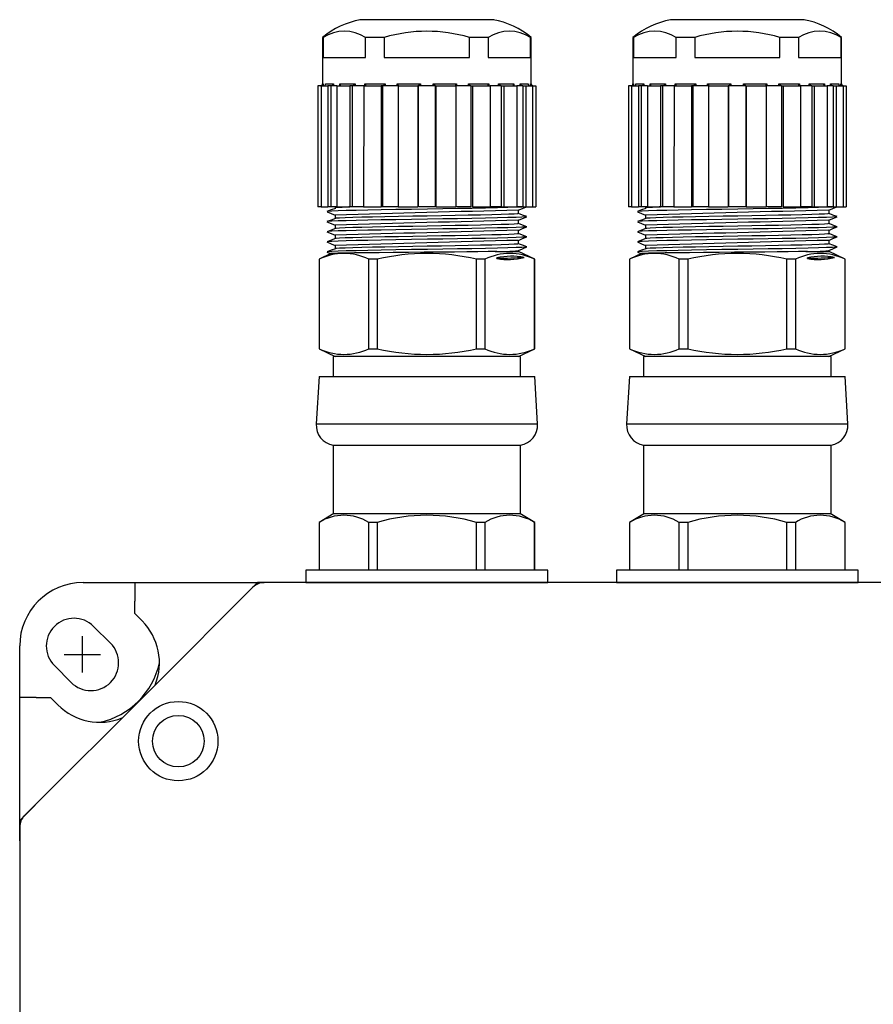
# Model space of a CAD drawing. Units: inches. Extents: x 16.5 to 57.8, y 7.3 to 27.
# Drawn here: x 16.5 to 20.7, y 21.3 to 26.2 of the extents above; entities that cross this region are included whole.
import ezdxf

# ---------------------------------------------------------------- set-up
doc = ezdxf.new("R2010")
doc.units = ezdxf.units.IN
doc.header["$MEASUREMENT"] = 0
for name, color, linetype in [('DIMENSIONS', 4, 'Continuous'), ('GLAND', 2, 'Continuous'), ('PART', 1, 'Continuous')]:
    doc.layers.add(name, color=color, linetype=linetype)

msp = doc.modelspace()

# ---------------------------------------------------------------- linework, layer by layer
at = {"layer": 'DIMENSIONS'}
for p, q in [((16.7827, 22.963), (16.7827, 23.143)), ((16.6927, 23.053), (16.8727, 23.053))]:
    msp.add_line(p, q, dxfattribs=at)
at = {"layer": 'GLAND'}
for p, q in [((18.4913, 26.2013), (18.1595, 26.2013)), ((18.8213, 26.2014), (18.1613, 26.2014)), ((18.8231, 26.2013), (18.4913, 26.2013)), ((20.0313, 26.2013), (19.6995, 26.2013)), ((20.3613, 26.2014), (19.7013, 26.2014)), ((20.3631, 26.2013), (20.0313, 26.2013)), ((17.9738, 26.1135), (17.9738, 25.8835)), ((17.9766, 26.1135), (17.9738, 26.1135)), ((17.9766, 26.1135), (17.9766, 26.0135)), ((18.1876, 26.0135), (18.1876, 26.1135)), ((18.2802, 26.1135), (18.1876, 26.1135)), ((18.2802, 26.1135), (18.2802, 26.0135)), ((18.7024, 26.0135), (18.7024, 26.1135)), ((18.7949, 26.1135), (18.7024, 26.1135)), ((18.7949, 26.1135), (18.7949, 26.0135)), ((19.0088, 26.1135), (19.006, 26.1135)), ((19.006, 26.0135), (19.006, 26.1135)), ((19.0088, 25.8835), (19.0088, 26.1135)), ((19.5138, 26.1135), (19.5138, 25.8835)), ((19.5166, 26.1135), (19.5138, 26.1135)), ((19.5166, 26.1135), (19.5166, 26.0135)), ((19.7276, 26.0135), (19.7276, 26.1135)), ((19.8202, 26.1135), (19.7276, 26.1135)), ((19.8202, 26.1135), (19.8202, 26.0135)), ((20.2424, 26.0135), (20.2424, 26.1135)), ((20.3349, 26.1135), (20.2424, 26.1135)), ((20.3349, 26.1135), (20.3349, 26.0135)), ((20.5488, 26.1135), (20.546, 26.1135)), ((20.546, 26.0135), (20.546, 26.1135)), ((20.5488, 25.8835), (20.5488, 26.1135)), ((17.9766, 26.0135), (18.1876, 26.0135)), ((18.2802, 26.0135), (18.7024, 26.0135)), ((18.7949, 26.0135), (19.006, 26.0135)), ((19.5166, 26.0135), (19.7276, 26.0135)), ((19.8202, 26.0135), (20.2424, 26.0135)), ((20.3349, 26.0135), (20.546, 26.0135)), ((17.9512, 25.8735), (17.9512, 25.2735)), ((17.9662, 25.8735), (17.9512, 25.8735)), ((17.9672, 25.8736), (17.9662, 25.8735)), ((17.9667, 25.8735), (17.9667, 25.2735)), ((17.9667, 25.8735), (18.0009, 25.8735)), ((17.9672, 25.8735), (17.9672, 25.8736)), ((17.9738, 25.8835), (17.9771, 25.8835)), ((17.9771, 25.8835), (17.9771, 25.8735)), ((17.988, 25.8835), (18.0283, 25.8835)), ((17.988, 25.8803), (17.988, 25.8835)), ((18.0009, 25.8735), (18.0009, 25.2735)), ((18.0159, 25.8735), (18.0009, 25.8735)), ((18.0454, 25.8735), (18.0159, 25.8735)), ((18.0159, 25.2735), (18.0159, 25.8735)), ((18.0159, 25.8735), (18.0159, 25.8735)), ((18.0159, 25.8735), (18.0159, 25.8735)), ((18.0283, 25.8835), (18.0283, 25.8735)), ((18.0454, 25.8735), (18.0454, 25.2735)), ((18.0454, 25.8735), (18.1097, 25.8735)), ((18.0595, 25.8743), (18.0577, 25.8736)), ((18.0607, 25.8755), (18.0595, 25.8743)), ((18.0596, 25.8835), (18.1353, 25.8835)), ((18.0596, 25.8835), (18.0596, 25.8835)), ((18.0596, 25.8835), (18.0603, 25.8821)), ((18.0596, 25.8743), (18.0596, 25.8835)), ((18.0603, 25.8821), (18.0612, 25.878)), ((18.0612, 25.878), (18.0607, 25.8755)), ((18.1097, 25.8735), (18.1097, 25.2735)), ((18.122, 25.8735), (18.1097, 25.8735)), ((18.1779, 25.8735), (18.122, 25.8735)), ((18.122, 25.2735), (18.122, 25.8735)), ((18.122, 25.8735), (18.122, 25.8735)), ((18.122, 25.8735), (18.122, 25.8735)), ((18.1353, 25.8835), (18.1353, 25.8735)), ((18.1779, 25.8735), (18.177, 25.2735)), ((18.1779, 25.8735), (18.2645, 25.8735)), ((18.1832, 25.8835), (18.2852, 25.8835)), ((18.1832, 25.8735), (18.1832, 25.8835)), ((18.1832, 25.8835), (18.1833, 25.8835)), ((18.1833, 25.8835), (18.1843, 25.8821)), ((18.1843, 25.8821), (18.1867, 25.878)), ((18.187, 25.8743), (18.1859, 25.8736)), ((18.1867, 25.878), (18.1873, 25.8755)), ((18.1873, 25.8755), (18.187, 25.8743)), ((18.2645, 25.8735), (18.2645, 25.2735)), ((18.2725, 25.8735), (18.2645, 25.8735)), ((18.3483, 25.8735), (18.2725, 25.8735)), ((18.2725, 25.2735), (18.2725, 25.8735)), ((18.2725, 25.8735), (18.2725, 25.8735)), ((18.2725, 25.8735), (18.2725, 25.8735)), ((18.2852, 25.8835), (18.2852, 25.8735)), ((18.344, 25.8835), (18.46, 25.8835)), ((18.344, 25.8735), (18.344, 25.8835)), ((18.3483, 25.8735), (18.3483, 25.2735)), ((18.3483, 25.8735), (18.4467, 25.8735)), ((18.4467, 25.8735), (18.4467, 25.2735)), ((18.4495, 25.8735), (18.4467, 25.8735)), ((18.4495, 25.8735), (18.4495, 25.8735)), ((18.4495, 25.8735), (18.4495, 25.8735)), ((18.4495, 25.2735), (18.4495, 25.8735)), ((18.533, 25.8735), (18.4495, 25.8735)), ((18.46, 25.8835), (18.46, 25.8735)), ((18.5226, 25.8835), (18.6385, 25.8835)), ((18.5226, 25.8735), (18.5226, 25.8835)), ((18.533, 25.8735), (18.533, 25.2735)), ((18.533, 25.8735), (18.533, 25.8735)), ((18.533, 25.8735), (18.533, 25.8735)), ((18.533, 25.8735), (18.5358, 25.8735)), ((18.5358, 25.8735), (18.5358, 25.2735)), ((18.5358, 25.8735), (18.6343, 25.8735)), ((18.6343, 25.8735), (18.6343, 25.2735)), ((18.71, 25.8735), (18.6343, 25.8735)), ((18.6385, 25.8835), (18.6385, 25.8735)), ((18.6974, 25.8835), (18.7993, 25.8835)), ((18.6974, 25.8735), (18.6974, 25.8835)), ((18.71, 25.8735), (18.71, 25.2735)), ((18.71, 25.8735), (18.71, 25.8735)), ((18.71, 25.8735), (18.71, 25.8735)), ((18.71, 25.8735), (18.718, 25.8735)), ((18.718, 25.8735), (18.718, 25.2735)), ((18.718, 25.8735), (18.8046, 25.8735)), ((18.7953, 25.8755), (18.7959, 25.878)), ((18.7956, 25.8743), (18.7953, 25.8755)), ((18.7966, 25.8736), (18.7956, 25.8743)), ((18.7959, 25.878), (18.7982, 25.8821)), ((18.7982, 25.8821), (18.7993, 25.8835)), ((18.7993, 25.8835), (18.7993, 25.8735)), ((18.7993, 25.8835), (18.7993, 25.8835)), ((18.8046, 25.8735), (18.8046, 25.2735)), ((18.8606, 25.8735), (18.8046, 25.8735)), ((18.8473, 25.8835), (18.923, 25.8835)), ((18.8473, 25.8735), (18.8473, 25.8835)), ((18.8606, 25.8735), (18.8606, 25.2735)), ((18.8606, 25.8735), (18.8606, 25.8735)), ((18.8606, 25.8735), (18.8606, 25.8735)), ((18.8606, 25.8735), (18.8729, 25.8735)), ((18.8729, 25.8735), (18.8729, 25.2735)), ((18.8729, 25.8735), (18.9371, 25.8735)), ((18.9213, 25.878), (18.9223, 25.8821)), ((18.9219, 25.8755), (18.9213, 25.878)), ((18.923, 25.8743), (18.9219, 25.8755)), ((18.9223, 25.8821), (18.9229, 25.8835)), ((18.9229, 25.8835), (18.923, 25.8835)), ((18.923, 25.8835), (18.923, 25.8743)), ((18.9249, 25.8736), (18.923, 25.8743)), ((18.9371, 25.8735), (18.9371, 25.2735)), ((18.9667, 25.8735), (18.9371, 25.8735)), ((18.9543, 25.8835), (18.9945, 25.8835)), ((18.9543, 25.8735), (18.9543, 25.8835)), ((18.9667, 25.8735), (18.9667, 25.2735)), ((18.9667, 25.8735), (18.9667, 25.8735)), ((18.9667, 25.8735), (18.9667, 25.8735)), ((18.9667, 25.8735), (18.9817, 25.8735)), ((18.9817, 25.8735), (18.9817, 25.2735)), ((18.9817, 25.8735), (19.0159, 25.8735)), ((18.9945, 25.8835), (18.9945, 25.8803)), ((19.0054, 25.8735), (19.0054, 25.8835)), ((19.0054, 25.8835), (19.0088, 25.8835)), ((19.0164, 25.8735), (19.0154, 25.8736)), ((19.0154, 25.8736), (19.0154, 25.8735)), ((19.0159, 25.8735), (19.0159, 25.2735)), ((19.0164, 25.8735), (19.0314, 25.8735)), ((19.0314, 25.8735), (19.0314, 25.2735)), ((19.4912, 25.8735), (19.4912, 25.2735)), ((19.5062, 25.8735), (19.4912, 25.8735)), ((19.5072, 25.8736), (19.5062, 25.8735)), ((19.5067, 25.8735), (19.5067, 25.2735)), ((19.5067, 25.8735), (19.5409, 25.8735)), ((19.5072, 25.8735), (19.5072, 25.8736)), ((19.5138, 25.8835), (19.5171, 25.8835)), ((19.5171, 25.8835), (19.5171, 25.8735)), ((19.528, 25.8835), (19.5683, 25.8835)), ((19.528, 25.8803), (19.528, 25.8835)), ((19.5409, 25.8735), (19.5409, 25.2735)), ((19.5559, 25.8735), (19.5409, 25.8735)), ((19.5854, 25.8735), (19.5559, 25.8735)), ((19.5559, 25.2735), (19.5559, 25.8735)), ((19.5559, 25.8735), (19.5559, 25.8735)), ((19.5559, 25.8735), (19.5559, 25.8735)), ((19.5683, 25.8835), (19.5683, 25.8735)), ((19.5854, 25.8735), (19.5854, 25.2735)), ((19.5854, 25.8735), (19.6497, 25.8735)), ((19.5995, 25.8743), (19.5977, 25.8736)), ((19.6007, 25.8755), (19.5995, 25.8743)), ((19.5996, 25.8835), (19.6753, 25.8835)), ((19.5996, 25.8835), (19.5996, 25.8835)), ((19.5996, 25.8835), (19.6003, 25.8821)), ((19.5996, 25.8743), (19.5996, 25.8835)), ((19.6003, 25.8821), (19.6012, 25.878)), ((19.6012, 25.878), (19.6007, 25.8755)), ((19.6497, 25.8735), (19.6497, 25.2735)), ((19.662, 25.8735), (19.6497, 25.8735)), ((19.7179, 25.8735), (19.662, 25.8735)), ((19.662, 25.2735), (19.662, 25.8735)), ((19.662, 25.8735), (19.662, 25.8735)), ((19.662, 25.8735), (19.662, 25.8735)), ((19.6753, 25.8835), (19.6753, 25.8735)), ((19.7179, 25.8735), (19.717, 25.2735)), ((19.7179, 25.8735), (19.8045, 25.8735)), ((19.7232, 25.8835), (19.8252, 25.8835)), ((19.7232, 25.8735), (19.7232, 25.8835)), ((19.7232, 25.8835), (19.7233, 25.8835)), ((19.7233, 25.8835), (19.7243, 25.8821)), ((19.7243, 25.8821), (19.7267, 25.878)), ((19.727, 25.8743), (19.7259, 25.8736)), ((19.7267, 25.878), (19.7273, 25.8755)), ((19.7273, 25.8755), (19.727, 25.8743)), ((19.8045, 25.8735), (19.8045, 25.2735)), ((19.8125, 25.8735), (19.8045, 25.8735)), ((19.8883, 25.8735), (19.8125, 25.8735)), ((19.8125, 25.2735), (19.8125, 25.8735)), ((19.8125, 25.8735), (19.8125, 25.8735)), ((19.8125, 25.8735), (19.8125, 25.8735)), ((19.8252, 25.8835), (19.8252, 25.8735)), ((19.884, 25.8835), (20, 25.8835)), ((19.884, 25.8735), (19.884, 25.8835)), ((19.8883, 25.8735), (19.8883, 25.2735)), ((19.8883, 25.8735), (19.9867, 25.8735)), ((19.9867, 25.8735), (19.9867, 25.2735)), ((19.9895, 25.8735), (19.9867, 25.8735)), ((19.9895, 25.8735), (19.9895, 25.8735)), ((19.9895, 25.8735), (19.9895, 25.8735)), ((19.9895, 25.2735), (19.9895, 25.8735)), ((20.073, 25.8735), (19.9895, 25.8735)), ((20, 25.8835), (20, 25.8735)), ((20.0626, 25.8835), (20.1785, 25.8835)), ((20.0626, 25.8735), (20.0626, 25.8835)), ((20.073, 25.8735), (20.073, 25.2735)), ((20.073, 25.8735), (20.073, 25.8735)), ((20.073, 25.8735), (20.073, 25.8735)), ((20.073, 25.8735), (20.0758, 25.8735)), ((20.0758, 25.8735), (20.0758, 25.2735)), ((20.0758, 25.8735), (20.1743, 25.8735)), ((20.1743, 25.8735), (20.1743, 25.2735)), ((20.25, 25.8735), (20.1743, 25.8735)), ((20.1785, 25.8835), (20.1785, 25.8735)), ((20.2374, 25.8835), (20.3393, 25.8835)), ((20.2374, 25.8735), (20.2374, 25.8835)), ((20.25, 25.8735), (20.25, 25.2735)), ((20.25, 25.8735), (20.25, 25.8735)), ((20.25, 25.8735), (20.25, 25.8735)), ((20.25, 25.8735), (20.258, 25.8735)), ((20.258, 25.8735), (20.258, 25.2735)), ((20.258, 25.8735), (20.3446, 25.8735)), ((20.3353, 25.8755), (20.3359, 25.878)), ((20.3356, 25.8743), (20.3353, 25.8755)), ((20.3366, 25.8736), (20.3356, 25.8743)), ((20.3359, 25.878), (20.3382, 25.8821)), ((20.3382, 25.8821), (20.3393, 25.8835)), ((20.3393, 25.8835), (20.3393, 25.8735)), ((20.3393, 25.8835), (20.3393, 25.8835)), ((20.3446, 25.8735), (20.3446, 25.2735)), ((20.4006, 25.8735), (20.3446, 25.8735)), ((20.3873, 25.8835), (20.463, 25.8835)), ((20.3873, 25.8735), (20.3873, 25.8835)), ((20.4006, 25.8735), (20.4006, 25.2735)), ((20.4006, 25.8735), (20.4006, 25.8735)), ((20.4006, 25.8735), (20.4006, 25.8735)), ((20.4006, 25.8735), (20.4129, 25.8735)), ((20.4129, 25.8735), (20.4129, 25.2735)), ((20.4129, 25.8735), (20.4771, 25.8735)), ((20.4613, 25.878), (20.4623, 25.8821)), ((20.4619, 25.8755), (20.4613, 25.878)), ((20.463, 25.8743), (20.4619, 25.8755)), ((20.4623, 25.8821), (20.4629, 25.8835)), ((20.4629, 25.8835), (20.463, 25.8835)), ((20.463, 25.8835), (20.463, 25.8743)), ((20.4649, 25.8736), (20.463, 25.8743)), ((20.4771, 25.8735), (20.4771, 25.2735)), ((20.5067, 25.8735), (20.4771, 25.8735)), ((20.4943, 25.8835), (20.5345, 25.8835)), ((20.4943, 25.8735), (20.4943, 25.8835)), ((20.5067, 25.8735), (20.5067, 25.2735)), ((20.5067, 25.8735), (20.5067, 25.8735)), ((20.5067, 25.8735), (20.5067, 25.8735)), ((20.5067, 25.8735), (20.5217, 25.8735)), ((20.5217, 25.8735), (20.5217, 25.2735)), ((20.5217, 25.8735), (20.5559, 25.8735)), ((20.5345, 25.8835), (20.5345, 25.8803)), ((20.5454, 25.8735), (20.5454, 25.8835)), ((20.5454, 25.8835), (20.5488, 25.8835)), ((20.5564, 25.8735), (20.5554, 25.8736)), ((20.5554, 25.8736), (20.5554, 25.8735)), ((20.5559, 25.8735), (20.5559, 25.2735)), ((20.5564, 25.8735), (20.5714, 25.8735)), ((20.5714, 25.8735), (20.5714, 25.2735)), ((17.9667, 25.2735), (17.9512, 25.2735)), ((17.9667, 25.2735), (18.0009, 25.2735)), ((18.0166, 25.2576), (17.9959, 25.2496)), ((18.0159, 25.2735), (18.0009, 25.2735)), ((18.0201, 25.2519), (18.0015, 25.2506)), ((18.0454, 25.2735), (18.0159, 25.2735)), ((18.0374, 25.2655), (18.0166, 25.2576)), ((18.0506, 25.2533), (18.0201, 25.2519)), ((18.0363, 25.2735), (18.0363, 25.265)), ((18.0454, 25.2735), (18.1097, 25.2735)), ((18.0916, 25.2545), (18.0506, 25.2533)), ((18.1409, 25.2557), (18.0916, 25.2545)), ((18.122, 25.2735), (18.1097, 25.2735)), ((18.177, 25.2735), (18.122, 25.2735)), ((18.1984, 25.2568), (18.1409, 25.2557)), ((18.177, 25.2735), (18.2645, 25.2735)), ((18.2647, 25.2581), (18.1984, 25.2568)), ((18.2725, 25.2735), (18.2645, 25.2735)), ((18.3378, 25.2594), (18.2647, 25.2581)), ((18.3483, 25.2735), (18.2725, 25.2735)), ((18.4152, 25.2607), (18.3378, 25.2594)), ((18.3483, 25.2735), (18.4467, 25.2735)), ((18.4938, 25.262), (18.4152, 25.2607)), ((18.533, 25.2735), (18.4495, 25.2735)), ((18.5708, 25.2632), (18.4938, 25.262)), ((18.5358, 25.2735), (18.6343, 25.2735)), ((18.6438, 25.2644), (18.5708, 25.2632)), ((18.71, 25.2735), (18.6343, 25.2735)), ((18.7145, 25.2656), (18.6438, 25.2644)), ((18.7815, 25.2668), (18.7145, 25.2656)), ((18.718, 25.2735), (18.8046, 25.2735)), ((18.842, 25.2682), (18.7815, 25.2668)), ((18.8606, 25.2735), (18.8046, 25.2735)), ((18.8935, 25.2695), (18.842, 25.2682)), ((18.8606, 25.2735), (18.8729, 25.2735)), ((18.8729, 25.2735), (18.9371, 25.2735)), ((18.9342, 25.2708), (18.8935, 25.2695)), ((18.9631, 25.272), (18.9342, 25.2708)), ((18.9667, 25.2735), (18.9371, 25.2735)), ((18.945, 25.2564), (18.9657, 25.2652)), ((18.9463, 25.2399), (18.9463, 25.257)), ((18.9807, 25.2731), (18.9631, 25.272)), ((18.9657, 25.2652), (18.9855, 25.2735)), ((18.9667, 25.2735), (18.9817, 25.2735)), ((18.9831, 25.2735), (18.9807, 25.2731)), ((18.9817, 25.2735), (19.0159, 25.2735)), ((19.0159, 25.2735), (19.0314, 25.2735)), ((19.5067, 25.2735), (19.4912, 25.2735)), ((19.5067, 25.2735), (19.5409, 25.2735)), ((19.5566, 25.2576), (19.5359, 25.2496)), ((19.5559, 25.2735), (19.5409, 25.2735)), ((19.5601, 25.2519), (19.5415, 25.2506)), ((19.5854, 25.2735), (19.5559, 25.2735)), ((19.5774, 25.2655), (19.5566, 25.2576)), ((19.5906, 25.2533), (19.5601, 25.2519)), ((19.5763, 25.2735), (19.5763, 25.265)), ((19.5854, 25.2735), (19.6497, 25.2735)), ((19.6316, 25.2545), (19.5906, 25.2533)), ((19.6809, 25.2557), (19.6316, 25.2545)), ((19.662, 25.2735), (19.6497, 25.2735)), ((19.717, 25.2735), (19.662, 25.2735)), ((19.7384, 25.2568), (19.6809, 25.2557)), ((19.717, 25.2735), (19.8045, 25.2735)), ((19.8047, 25.2581), (19.7384, 25.2568)), ((19.8125, 25.2735), (19.8045, 25.2735)), ((19.8778, 25.2594), (19.8047, 25.2581)), ((19.8883, 25.2735), (19.8125, 25.2735)), ((19.9552, 25.2607), (19.8778, 25.2594)), ((19.8883, 25.2735), (19.9867, 25.2735)), ((20.0338, 25.262), (19.9552, 25.2607)), ((20.073, 25.2735), (19.9895, 25.2735)), ((20.1108, 25.2632), (20.0338, 25.262)), ((20.0758, 25.2735), (20.1743, 25.2735)), ((20.1838, 25.2644), (20.1108, 25.2632)), ((20.25, 25.2735), (20.1743, 25.2735)), ((20.2545, 25.2656), (20.1838, 25.2644)), ((20.3215, 25.2668), (20.2545, 25.2656)), ((20.258, 25.2735), (20.3446, 25.2735)), ((20.382, 25.2682), (20.3215, 25.2668)), ((20.4006, 25.2735), (20.3446, 25.2735)), ((20.4335, 25.2695), (20.382, 25.2682)), ((20.4006, 25.2735), (20.4129, 25.2735)), ((20.4129, 25.2735), (20.4771, 25.2735)), ((20.4742, 25.2708), (20.4335, 25.2695)), ((20.5031, 25.272), (20.4742, 25.2708)), ((20.5067, 25.2735), (20.4771, 25.2735)), ((20.485, 25.2564), (20.5057, 25.2652)), ((20.4863, 25.2399), (20.4863, 25.257)), ((20.5207, 25.2731), (20.5031, 25.272)), ((20.5057, 25.2652), (20.5255, 25.2735)), ((20.5067, 25.2735), (20.5217, 25.2735)), ((20.5231, 25.2735), (20.5207, 25.2731)), ((20.5217, 25.2735), (20.5559, 25.2735)), ((20.5559, 25.2735), (20.5714, 25.2735)), ((18.0167, 25.2076), (17.9959, 25.1996)), ((17.996, 25.249), (18.0168, 25.2402)), ((18.0015, 25.2506), (17.997, 25.2496)), ((18.0375, 25.2155), (18.0167, 25.2076)), ((18.0168, 25.2402), (18.0363, 25.232)), ((18.0506, 25.2033), (18.0201, 25.2019)), ((18.0363, 25.2321), (18.0363, 25.215)), ((18.0417, 25.2161), (18.0378, 25.2152)), ((18.0587, 25.2175), (18.0417, 25.2161)), ((18.0916, 25.2045), (18.0506, 25.2033)), ((18.0867, 25.2188), (18.0587, 25.2175)), ((18.1243, 25.22), (18.0867, 25.2188)), ((18.1409, 25.2057), (18.0916, 25.2045)), ((18.1696, 25.2212), (18.1243, 25.22)), ((18.1984, 25.2068), (18.1409, 25.2057)), ((18.2223, 25.2223), (18.1696, 25.2212)), ((18.2647, 25.2081), (18.1984, 25.2068)), ((18.2831, 25.2236), (18.2223, 25.2223)), ((18.3378, 25.2094), (18.2647, 25.2081)), ((18.3502, 25.2249), (18.2831, 25.2236)), ((18.4152, 25.2107), (18.3378, 25.2094)), ((18.4212, 25.2262), (18.3502, 25.2249)), ((18.4938, 25.212), (18.4152, 25.2107)), ((18.4934, 25.2275), (18.4212, 25.2262)), ((18.564, 25.2288), (18.4934, 25.2275)), ((18.5708, 25.2132), (18.4938, 25.212)), ((18.631, 25.2299), (18.564, 25.2288)), ((18.6438, 25.2144), (18.5708, 25.2132)), ((18.696, 25.2311), (18.631, 25.2299)), ((18.7145, 25.2156), (18.6438, 25.2144)), ((18.7575, 25.2324), (18.696, 25.2311)), ((18.7815, 25.2168), (18.7145, 25.2156)), ((18.813, 25.2337), (18.7575, 25.2324)), ((18.842, 25.2182), (18.7815, 25.2168)), ((18.8603, 25.235), (18.813, 25.2337)), ((18.8935, 25.2195), (18.842, 25.2182)), ((18.8976, 25.2363), (18.8603, 25.235)), ((18.9342, 25.2208), (18.8935, 25.2195)), ((18.9243, 25.2375), (18.8976, 25.2363)), ((18.9404, 25.2386), (18.9243, 25.2375)), ((18.9631, 25.222), (18.9342, 25.2208)), ((18.9463, 25.2398), (18.9404, 25.2386)), ((18.9451, 25.2065), (18.9659, 25.2152)), ((18.9461, 25.2399), (18.9463, 25.2398)), ((18.9659, 25.2326), (18.9463, 25.24)), ((18.9463, 25.1899), (18.9463, 25.207)), ((18.9807, 25.2231), (18.9631, 25.222)), ((18.9867, 25.2246), (18.9659, 25.2326)), ((18.9659, 25.2152), (18.9866, 25.224)), ((18.9856, 25.224), (18.9807, 25.2231)), ((19.5567, 25.2076), (19.5359, 25.1996)), ((19.536, 25.249), (19.5568, 25.2402)), ((19.5415, 25.2506), (19.537, 25.2496)), ((19.5775, 25.2155), (19.5567, 25.2076)), ((19.5568, 25.2402), (19.5763, 25.232)), ((19.5906, 25.2033), (19.5601, 25.2019)), ((19.5763, 25.2321), (19.5763, 25.215)), ((19.5817, 25.2161), (19.5778, 25.2152)), ((19.5987, 25.2175), (19.5817, 25.2161)), ((19.6316, 25.2045), (19.5906, 25.2033)), ((19.6267, 25.2188), (19.5987, 25.2175)), ((19.6643, 25.22), (19.6267, 25.2188)), ((19.6809, 25.2057), (19.6316, 25.2045)), ((19.7096, 25.2212), (19.6643, 25.22)), ((19.7384, 25.2068), (19.6809, 25.2057)), ((19.7623, 25.2223), (19.7096, 25.2212)), ((19.8047, 25.2081), (19.7384, 25.2068)), ((19.8231, 25.2236), (19.7623, 25.2223)), ((19.8778, 25.2094), (19.8047, 25.2081)), ((19.8902, 25.2249), (19.8231, 25.2236)), ((19.9552, 25.2107), (19.8778, 25.2094)), ((19.9612, 25.2262), (19.8902, 25.2249)), ((20.0338, 25.212), (19.9552, 25.2107)), ((20.0334, 25.2275), (19.9612, 25.2262)), ((20.104, 25.2288), (20.0334, 25.2275)), ((20.1108, 25.2132), (20.0338, 25.212)), ((20.171, 25.2299), (20.104, 25.2288)), ((20.1838, 25.2144), (20.1108, 25.2132)), ((20.236, 25.2311), (20.171, 25.2299)), ((20.2545, 25.2156), (20.1838, 25.2144)), ((20.2975, 25.2324), (20.236, 25.2311)), ((20.3215, 25.2168), (20.2545, 25.2156)), ((20.353, 25.2337), (20.2975, 25.2324)), ((20.382, 25.2182), (20.3215, 25.2168)), ((20.4003, 25.235), (20.353, 25.2337)), ((20.4335, 25.2195), (20.382, 25.2182)), ((20.4376, 25.2363), (20.4003, 25.235)), ((20.4742, 25.2208), (20.4335, 25.2195)), ((20.4643, 25.2375), (20.4376, 25.2363)), ((20.4804, 25.2386), (20.4643, 25.2375)), ((20.5031, 25.222), (20.4742, 25.2208)), ((20.4863, 25.2398), (20.4804, 25.2386)), ((20.4851, 25.2065), (20.5059, 25.2152)), ((20.4861, 25.2399), (20.4863, 25.2398)), ((20.5059, 25.2326), (20.4863, 25.24)), ((20.4863, 25.1899), (20.4863, 25.207)), ((20.5207, 25.2231), (20.5031, 25.222)), ((20.5267, 25.2246), (20.5059, 25.2326)), ((20.5059, 25.2152), (20.5266, 25.224)), ((20.5256, 25.224), (20.5207, 25.2231)), ((17.9959, 25.199), (18.0167, 25.1903)), ((18.0168, 25.1576), (17.996, 25.1497)), ((18.0015, 25.2006), (17.9971, 25.1996)), ((18.0201, 25.2019), (18.0015, 25.2006)), ((18.0167, 25.1903), (18.0363, 25.182)), ((18.0376, 25.1655), (18.0168, 25.1576)), ((18.0363, 25.1821), (18.0363, 25.1651)), ((18.0417, 25.1661), (18.038, 25.1652)), ((18.0587, 25.1675), (18.0417, 25.1661)), ((18.0916, 25.1545), (18.0506, 25.1533)), ((18.0867, 25.1688), (18.0587, 25.1675)), ((18.1243, 25.17), (18.0867, 25.1688)), ((18.1409, 25.1557), (18.0916, 25.1545)), ((18.1696, 25.1712), (18.1243, 25.17)), ((18.1984, 25.1568), (18.1409, 25.1557)), ((18.2223, 25.1723), (18.1696, 25.1712)), ((18.2647, 25.1581), (18.1984, 25.1568)), ((18.2831, 25.1736), (18.2223, 25.1723)), ((18.3378, 25.1594), (18.2647, 25.1581)), ((18.3502, 25.1749), (18.2831, 25.1736)), ((18.4152, 25.1607), (18.3378, 25.1594)), ((18.4212, 25.1762), (18.3502, 25.1749)), ((18.4938, 25.162), (18.4152, 25.1607)), ((18.4934, 25.1775), (18.4212, 25.1762)), ((18.564, 25.1788), (18.4934, 25.1775)), ((18.5708, 25.1632), (18.4938, 25.162)), ((18.631, 25.1799), (18.564, 25.1788)), ((18.6438, 25.1644), (18.5708, 25.1632)), ((18.696, 25.1811), (18.631, 25.1799)), ((18.7145, 25.1656), (18.6438, 25.1644)), ((18.7575, 25.1824), (18.696, 25.1811)), ((18.7815, 25.1668), (18.7145, 25.1656)), ((18.813, 25.1837), (18.7575, 25.1824)), ((18.842, 25.1682), (18.7815, 25.1668)), ((18.8603, 25.185), (18.813, 25.1837)), ((18.8935, 25.1695), (18.842, 25.1682)), ((18.8976, 25.1863), (18.8603, 25.185)), ((18.9342, 25.1708), (18.8935, 25.1695)), ((18.9243, 25.1875), (18.8976, 25.1863)), ((18.9404, 25.1886), (18.9243, 25.1875)), ((18.9631, 25.172), (18.9342, 25.1708)), ((18.9463, 25.1898), (18.9404, 25.1886)), ((18.9451, 25.1565), (18.9659, 25.1653)), ((18.9461, 25.1899), (18.9463, 25.1898)), ((18.9658, 25.1826), (18.9463, 25.19)), ((18.9463, 25.1399), (18.9463, 25.157)), ((18.9807, 25.1731), (18.9631, 25.172)), ((18.9866, 25.1747), (18.9658, 25.1826)), ((18.9659, 25.1653), (18.9867, 25.1741)), ((18.9857, 25.1741), (18.9807, 25.1731)), ((19.5359, 25.199), (19.5567, 25.1903)), ((19.5568, 25.1576), (19.536, 25.1497)), ((19.5415, 25.2006), (19.5371, 25.1996)), ((19.5601, 25.2019), (19.5415, 25.2006)), ((19.5567, 25.1903), (19.5763, 25.182)), ((19.5776, 25.1655), (19.5568, 25.1576)), ((19.5763, 25.1821), (19.5763, 25.1651)), ((19.5817, 25.1661), (19.578, 25.1652)), ((19.5987, 25.1675), (19.5817, 25.1661)), ((19.6316, 25.1545), (19.5906, 25.1533)), ((19.6267, 25.1688), (19.5987, 25.1675)), ((19.6643, 25.17), (19.6267, 25.1688)), ((19.6809, 25.1557), (19.6316, 25.1545)), ((19.7096, 25.1712), (19.6643, 25.17)), ((19.7384, 25.1568), (19.6809, 25.1557)), ((19.7623, 25.1723), (19.7096, 25.1712)), ((19.8047, 25.1581), (19.7384, 25.1568)), ((19.8231, 25.1736), (19.7623, 25.1723)), ((19.8778, 25.1594), (19.8047, 25.1581)), ((19.8902, 25.1749), (19.8231, 25.1736)), ((19.9552, 25.1607), (19.8778, 25.1594)), ((19.9612, 25.1762), (19.8902, 25.1749)), ((20.0338, 25.162), (19.9552, 25.1607)), ((20.0334, 25.1775), (19.9612, 25.1762)), ((20.104, 25.1788), (20.0334, 25.1775)), ((20.1108, 25.1632), (20.0338, 25.162)), ((20.171, 25.1799), (20.104, 25.1788)), ((20.1838, 25.1644), (20.1108, 25.1632)), ((20.236, 25.1811), (20.171, 25.1799)), ((20.2545, 25.1656), (20.1838, 25.1644)), ((20.2975, 25.1824), (20.236, 25.1811)), ((20.3215, 25.1668), (20.2545, 25.1656)), ((20.353, 25.1837), (20.2975, 25.1824)), ((20.382, 25.1682), (20.3215, 25.1668)), ((20.4003, 25.185), (20.353, 25.1837)), ((20.4335, 25.1695), (20.382, 25.1682)), ((20.4376, 25.1863), (20.4003, 25.185)), ((20.4742, 25.1708), (20.4335, 25.1695)), ((20.4643, 25.1875), (20.4376, 25.1863)), ((20.4804, 25.1886), (20.4643, 25.1875)), ((20.5031, 25.172), (20.4742, 25.1708)), ((20.4863, 25.1898), (20.4804, 25.1886)), ((20.4851, 25.1565), (20.5059, 25.1653)), ((20.4861, 25.1899), (20.4863, 25.1898)), ((20.5058, 25.1826), (20.4863, 25.19)), ((20.4863, 25.1399), (20.4863, 25.157)), ((20.5207, 25.1731), (20.5031, 25.172)), ((20.5266, 25.1747), (20.5058, 25.1826)), ((20.5059, 25.1653), (20.5267, 25.1741)), ((20.5257, 25.1741), (20.5207, 25.1731)), ((17.9958, 25.1491), (18.0166, 25.1403)), ((18.0168, 25.1076), (17.996, 25.0997)), ((18.0015, 25.1506), (17.9973, 25.1497)), ((18.0201, 25.1519), (18.0015, 25.1506)), ((18.0166, 25.1403), (18.0363, 25.132)), ((18.0376, 25.1156), (18.0168, 25.1076)), ((18.0506, 25.1533), (18.0201, 25.1519)), ((18.0363, 25.1321), (18.0363, 25.115)), ((18.0417, 25.1161), (18.0381, 25.1153)), ((18.0587, 25.1175), (18.0417, 25.1161)), ((18.0867, 25.1188), (18.0587, 25.1175)), ((18.1243, 25.12), (18.0867, 25.1188)), ((18.1409, 25.1057), (18.0916, 25.1045)), ((18.1696, 25.1212), (18.1243, 25.12)), ((18.1984, 25.1068), (18.1409, 25.1057)), ((18.2223, 25.1223), (18.1696, 25.1212)), ((18.2647, 25.1081), (18.1984, 25.1068)), ((18.2831, 25.1236), (18.2223, 25.1223)), ((18.3378, 25.1094), (18.2647, 25.1081)), ((18.3502, 25.1249), (18.2831, 25.1236)), ((18.4152, 25.1107), (18.3378, 25.1094)), ((18.4212, 25.1262), (18.3502, 25.1249)), ((18.4938, 25.112), (18.4152, 25.1107)), ((18.4934, 25.1275), (18.4212, 25.1262)), ((18.564, 25.1288), (18.4934, 25.1275)), ((18.5708, 25.1132), (18.4938, 25.112)), ((18.631, 25.1299), (18.564, 25.1288)), ((18.6438, 25.1144), (18.5708, 25.1132)), ((18.696, 25.1311), (18.631, 25.1299)), ((18.7145, 25.1156), (18.6438, 25.1144)), ((18.7575, 25.1324), (18.696, 25.1311)), ((18.7815, 25.1168), (18.7145, 25.1156)), ((18.813, 25.1337), (18.7575, 25.1324)), ((18.842, 25.1182), (18.7815, 25.1168)), ((18.8603, 25.135), (18.813, 25.1337)), ((18.8935, 25.1195), (18.842, 25.1182)), ((18.8976, 25.1363), (18.8603, 25.135)), ((18.9342, 25.1208), (18.8935, 25.1195)), ((18.9243, 25.1375), (18.8976, 25.1363)), ((18.9404, 25.1386), (18.9243, 25.1375)), ((18.9631, 25.122), (18.9342, 25.1208)), ((18.9463, 25.1398), (18.9404, 25.1386)), ((18.9451, 25.1065), (18.9659, 25.1153)), ((18.9461, 25.1399), (18.9463, 25.1398)), ((18.9657, 25.1326), (18.9463, 25.1401)), ((18.9463, 25.0899), (18.9463, 25.107)), ((18.9807, 25.1231), (18.9631, 25.122)), ((18.9865, 25.1247), (18.9657, 25.1326)), ((18.9659, 25.1153), (18.9867, 25.1241)), ((18.9857, 25.1241), (18.9807, 25.1231)), ((19.5358, 25.1491), (19.5566, 25.1403)), ((19.5568, 25.1076), (19.536, 25.0997)), ((19.5415, 25.1506), (19.5373, 25.1497)), ((19.5601, 25.1519), (19.5415, 25.1506)), ((19.5566, 25.1403), (19.5763, 25.132)), ((19.5776, 25.1156), (19.5568, 25.1076)), ((19.5906, 25.1533), (19.5601, 25.1519)), ((19.5763, 25.1321), (19.5763, 25.115)), ((19.5817, 25.1161), (19.5781, 25.1153)), ((19.5987, 25.1175), (19.5817, 25.1161)), ((19.6267, 25.1188), (19.5987, 25.1175)), ((19.6643, 25.12), (19.6267, 25.1188)), ((19.6809, 25.1057), (19.6316, 25.1045)), ((19.7096, 25.1212), (19.6643, 25.12)), ((19.7384, 25.1068), (19.6809, 25.1057)), ((19.7623, 25.1223), (19.7096, 25.1212)), ((19.8047, 25.1081), (19.7384, 25.1068)), ((19.8231, 25.1236), (19.7623, 25.1223)), ((19.8778, 25.1094), (19.8047, 25.1081)), ((19.8902, 25.1249), (19.8231, 25.1236)), ((19.9552, 25.1107), (19.8778, 25.1094)), ((19.9612, 25.1262), (19.8902, 25.1249)), ((20.0338, 25.112), (19.9552, 25.1107)), ((20.0334, 25.1275), (19.9612, 25.1262)), ((20.104, 25.1288), (20.0334, 25.1275)), ((20.1108, 25.1132), (20.0338, 25.112)), ((20.171, 25.1299), (20.104, 25.1288)), ((20.1838, 25.1144), (20.1108, 25.1132)), ((20.236, 25.1311), (20.171, 25.1299)), ((20.2545, 25.1156), (20.1838, 25.1144)), ((20.2975, 25.1324), (20.236, 25.1311)), ((20.3215, 25.1168), (20.2545, 25.1156)), ((20.353, 25.1337), (20.2975, 25.1324)), ((20.382, 25.1182), (20.3215, 25.1168)), ((20.4003, 25.135), (20.353, 25.1337)), ((20.4335, 25.1195), (20.382, 25.1182)), ((20.4376, 25.1363), (20.4003, 25.135)), ((20.4742, 25.1208), (20.4335, 25.1195)), ((20.4643, 25.1375), (20.4376, 25.1363)), ((20.4804, 25.1386), (20.4643, 25.1375)), ((20.5031, 25.122), (20.4742, 25.1208)), ((20.4863, 25.1398), (20.4804, 25.1386)), ((20.4851, 25.1065), (20.5059, 25.1153)), ((20.4861, 25.1399), (20.4863, 25.1398)), ((20.5057, 25.1326), (20.4863, 25.1401)), ((20.4863, 25.0899), (20.4863, 25.107)), ((20.5207, 25.1231), (20.5031, 25.122)), ((20.5265, 25.1247), (20.5057, 25.1326)), ((20.5059, 25.1153), (20.5267, 25.1241)), ((20.5257, 25.1241), (20.5207, 25.1231)), ((17.9959, 25.099), (18.0167, 25.0903)), ((18.0168, 25.0576), (17.996, 25.0497)), ((18.0015, 25.1006), (17.9973, 25.0997)), ((18.0201, 25.1019), (18.0015, 25.1006)), ((18.0167, 25.0903), (18.0363, 25.082)), ((18.0376, 25.0655), (18.0168, 25.0576)), ((18.0506, 25.1033), (18.0201, 25.1019)), ((18.0363, 25.0821), (18.0363, 25.0651)), ((18.0417, 25.0661), (18.0381, 25.0652)), ((18.0587, 25.0675), (18.0417, 25.0661)), ((18.0916, 25.1045), (18.0506, 25.1033)), ((18.0867, 25.0688), (18.0587, 25.0675)), ((18.1243, 25.07), (18.0867, 25.0688)), ((18.1696, 25.0712), (18.1243, 25.07)), ((18.1984, 25.0568), (18.1409, 25.0557)), ((18.2223, 25.0723), (18.1696, 25.0712)), ((18.2647, 25.0581), (18.1984, 25.0568)), ((18.2831, 25.0736), (18.2223, 25.0723)), ((18.3378, 25.0594), (18.2647, 25.0581)), ((18.3502, 25.0749), (18.2831, 25.0736)), ((18.4152, 25.0607), (18.3378, 25.0594)), ((18.4212, 25.0762), (18.3502, 25.0749)), ((18.4938, 25.062), (18.4152, 25.0607)), ((18.4934, 25.0775), (18.4212, 25.0762)), ((18.564, 25.0788), (18.4934, 25.0775)), ((18.5708, 25.0632), (18.4938, 25.062)), ((18.631, 25.0799), (18.564, 25.0788)), ((18.6438, 25.0644), (18.5708, 25.0632)), ((18.696, 25.0811), (18.631, 25.0799)), ((18.7145, 25.0656), (18.6438, 25.0644)), ((18.7575, 25.0824), (18.696, 25.0811)), ((18.7815, 25.0668), (18.7145, 25.0656)), ((18.813, 25.0837), (18.7575, 25.0824)), ((18.842, 25.0682), (18.7815, 25.0668)), ((18.8603, 25.085), (18.813, 25.0837)), ((18.8935, 25.0695), (18.842, 25.0682)), ((18.8976, 25.0863), (18.8603, 25.085)), ((18.9342, 25.0708), (18.8935, 25.0695)), ((18.9243, 25.0875), (18.8976, 25.0863)), ((18.9404, 25.0886), (18.9243, 25.0875)), ((18.9631, 25.072), (18.9342, 25.0708)), ((18.9463, 25.0898), (18.9404, 25.0886)), ((18.9451, 25.0565), (18.9659, 25.0653)), ((18.9461, 25.0899), (18.9463, 25.0898)), ((18.9658, 25.0826), (18.9463, 25.0901)), ((18.9463, 25.0514), (18.9463, 25.057)), ((18.9807, 25.0731), (18.9631, 25.072)), ((18.9866, 25.0747), (18.9658, 25.0826)), ((18.9659, 25.0653), (18.9866, 25.074)), ((18.9856, 25.074), (18.9807, 25.0731)), ((19.5359, 25.099), (19.5567, 25.0903)), ((19.5568, 25.0576), (19.536, 25.0497)), ((19.5415, 25.1006), (19.5373, 25.0997)), ((19.5601, 25.1019), (19.5415, 25.1006)), ((19.5567, 25.0903), (19.5763, 25.082)), ((19.5776, 25.0655), (19.5568, 25.0576)), ((19.5906, 25.1033), (19.5601, 25.1019)), ((19.5763, 25.0821), (19.5763, 25.0651)), ((19.5817, 25.0661), (19.5781, 25.0652)), ((19.5987, 25.0675), (19.5817, 25.0661)), ((19.6316, 25.1045), (19.5906, 25.1033)), ((19.6267, 25.0688), (19.5987, 25.0675)), ((19.6643, 25.07), (19.6267, 25.0688)), ((19.7096, 25.0712), (19.6643, 25.07)), ((19.7384, 25.0568), (19.6809, 25.0557)), ((19.7623, 25.0723), (19.7096, 25.0712)), ((19.8047, 25.0581), (19.7384, 25.0568)), ((19.8231, 25.0736), (19.7623, 25.0723)), ((19.8778, 25.0594), (19.8047, 25.0581)), ((19.8902, 25.0749), (19.8231, 25.0736)), ((19.9552, 25.0607), (19.8778, 25.0594)), ((19.9612, 25.0762), (19.8902, 25.0749)), ((20.0338, 25.062), (19.9552, 25.0607)), ((20.0334, 25.0775), (19.9612, 25.0762)), ((20.104, 25.0788), (20.0334, 25.0775)), ((20.1108, 25.0632), (20.0338, 25.062)), ((20.171, 25.0799), (20.104, 25.0788)), ((20.1838, 25.0644), (20.1108, 25.0632)), ((20.236, 25.0811), (20.171, 25.0799)), ((20.2545, 25.0656), (20.1838, 25.0644)), ((20.2975, 25.0824), (20.236, 25.0811)), ((20.3215, 25.0668), (20.2545, 25.0656)), ((20.353, 25.0837), (20.2975, 25.0824)), ((20.382, 25.0682), (20.3215, 25.0668)), ((20.4003, 25.085), (20.353, 25.0837)), ((20.4335, 25.0695), (20.382, 25.0682)), ((20.4376, 25.0863), (20.4003, 25.085)), ((20.4742, 25.0708), (20.4335, 25.0695)), ((20.4643, 25.0875), (20.4376, 25.0863)), ((20.4804, 25.0886), (20.4643, 25.0875)), ((20.5031, 25.072), (20.4742, 25.0708)), ((20.4863, 25.0898), (20.4804, 25.0886)), ((20.4851, 25.0565), (20.5059, 25.0653)), ((20.4861, 25.0899), (20.4863, 25.0898)), ((20.5058, 25.0826), (20.4863, 25.0901)), ((20.4863, 25.0514), (20.4863, 25.057)), ((20.5207, 25.0731), (20.5031, 25.072)), ((20.5266, 25.0747), (20.5058, 25.0826)), ((20.5059, 25.0653), (20.5266, 25.074)), ((20.5256, 25.074), (20.5207, 25.0731)), ((18.0158, 25.0416), (17.9563, 25.0135)), ((17.9563, 25.0135), (17.9563, 24.5694)), ((17.9568, 25.0135), (17.9563, 25.0135)), ((17.9568, 25.0135), (17.9568, 24.5694)), ((17.9959, 25.049), (18.0148, 25.0411)), ((18.0015, 25.0506), (17.9973, 25.0497)), ((18.0201, 25.0519), (18.0015, 25.0506)), ((18.0262, 25.042), (18.0155, 25.0413)), ((18.0155, 25.0413), (18.016, 25.0412)), ((18.0506, 25.0533), (18.0201, 25.0519)), ((18.0503, 25.0428), (18.0262, 25.042)), ((18.0859, 25.0435), (18.0503, 25.0428)), ((18.0916, 25.0545), (18.0506, 25.0533)), ((18.1331, 25.0442), (18.0859, 25.0435)), ((18.1409, 25.0557), (18.0916, 25.0545)), ((18.1887, 25.0448), (18.1331, 25.0442)), ((18.2542, 25.0455), (18.1887, 25.0448)), ((18.2451, 25.0135), (18.203, 25.0135)), ((18.203, 24.5694), (18.203, 25.0135)), ((18.2451, 25.0135), (18.2451, 24.5694)), ((18.3244, 25.0462), (18.2542, 25.0455)), ((18.4008, 25.047), (18.3244, 25.0462)), ((18.4775, 25.0477), (18.4008, 25.047)), ((18.555, 25.0484), (18.4775, 25.0477)), ((18.6284, 25.049), (18.555, 25.0484)), ((18.6889, 25.0496), (18.6284, 25.049)), ((18.7441, 25.0502), (18.6889, 25.0496)), ((18.7796, 25.0135), (18.7375, 25.0135)), ((18.7375, 24.5694), (18.7375, 25.0135)), ((18.7952, 25.0508), (18.7441, 25.0502)), ((18.7796, 25.0135), (18.7796, 24.5694)), ((18.8389, 25.0514), (18.7952, 25.0508)), ((18.831, 25.0514), (18.9463, 25.0514)), ((18.8392, 25.0165), (18.8391, 25.0197)), ((18.842, 25.0182), (18.8391, 25.0197)), ((18.8392, 25.0165), (18.842, 25.0182)), ((19.0263, 25.0135), (18.9463, 25.0514)), ((19.0263, 25.0135), (19.0257, 25.0135)), ((19.0257, 24.5694), (19.0257, 25.0135)), ((19.0263, 24.5694), (19.0263, 25.0135)), ((19.5558, 25.0416), (19.4963, 25.0135)), ((19.4963, 25.0135), (19.4963, 24.5694)), ((19.4968, 25.0135), (19.4963, 25.0135)), ((19.4968, 25.0135), (19.4968, 24.5694)), ((19.5359, 25.049), (19.5548, 25.0411)), ((19.5415, 25.0506), (19.5373, 25.0497)), ((19.5601, 25.0519), (19.5415, 25.0506)), ((19.5662, 25.042), (19.5555, 25.0413)), ((19.5555, 25.0413), (19.556, 25.0412)), ((19.5906, 25.0533), (19.5601, 25.0519)), ((19.5903, 25.0428), (19.5662, 25.042)), ((19.6259, 25.0435), (19.5903, 25.0428)), ((19.6316, 25.0545), (19.5906, 25.0533)), ((19.6731, 25.0442), (19.6259, 25.0435)), ((19.6809, 25.0557), (19.6316, 25.0545)), ((19.7287, 25.0448), (19.6731, 25.0442)), ((19.7942, 25.0455), (19.7287, 25.0448)), ((19.7851, 25.0135), (19.743, 25.0135)), ((19.743, 24.5694), (19.743, 25.0135)), ((19.7851, 25.0135), (19.7851, 24.5694)), ((19.8644, 25.0462), (19.7942, 25.0455)), ((19.9408, 25.047), (19.8644, 25.0462)), ((20.0175, 25.0477), (19.9408, 25.047)), ((20.095, 25.0484), (20.0175, 25.0477)), ((20.1684, 25.049), (20.095, 25.0484)), ((20.2289, 25.0496), (20.1684, 25.049)), ((20.2841, 25.0502), (20.2289, 25.0496)), ((20.3196, 25.0135), (20.2775, 25.0135)), ((20.2775, 24.5694), (20.2775, 25.0135)), ((20.3352, 25.0508), (20.2841, 25.0502)), ((20.3196, 25.0135), (20.3196, 24.5694)), ((20.3789, 25.0514), (20.3352, 25.0508)), ((20.371, 25.0514), (20.4863, 25.0514)), ((20.3792, 25.0165), (20.3791, 25.0197)), ((20.382, 25.0182), (20.3791, 25.0197)), ((20.3792, 25.0165), (20.382, 25.0182)), ((20.5663, 25.0135), (20.4863, 25.0514)), ((20.5663, 25.0135), (20.5657, 25.0135)), ((20.5657, 24.5694), (20.5657, 25.0135)), ((20.5663, 24.5694), (20.5663, 25.0135)), ((17.9563, 24.5694), (18.0368, 24.5314)), ((17.9563, 24.5694), (17.9568, 24.5694)), ((18.203, 24.5694), (18.2451, 24.5694)), ((18.7375, 24.5694), (18.7796, 24.5694)), ((18.9457, 24.5314), (19.0263, 24.5694)), ((19.0257, 24.5694), (19.0263, 24.5694)), ((19.4963, 24.5694), (19.5768, 24.5314)), ((19.4963, 24.5694), (19.4968, 24.5694)), ((19.743, 24.5694), (19.7851, 24.5694)), ((20.2775, 24.5694), (20.3196, 24.5694)), ((20.4857, 24.5314), (20.5663, 24.5694)), ((20.5657, 24.5694), (20.5663, 24.5694)), ((18.0263, 24.5314), (18.0263, 24.4314)), ((18.4913, 24.5314), (18.0263, 24.5314)), ((18.9563, 24.5314), (18.4913, 24.5314)), ((18.9563, 24.4314), (18.9563, 24.5314)), ((19.5663, 24.5314), (19.5663, 24.4314)), ((20.0313, 24.5314), (19.5663, 24.5314)), ((20.4963, 24.5314), (20.0313, 24.5314)), ((20.4963, 24.4314), (20.4963, 24.5314)), ((17.9563, 24.4314), (17.9424, 24.196)), ((17.9563, 24.4314), (19.0263, 24.4314)), ((19.0401, 24.196), (19.0263, 24.4314)), ((19.4963, 24.4314), (19.4824, 24.196)), ((19.4963, 24.4314), (20.5663, 24.4314)), ((20.5801, 24.196), (20.5663, 24.4314)), ((17.9424, 24.196), (18.4913, 24.196)), ((18.4913, 24.196), (19.0401, 24.196)), ((19.4824, 24.196), (20.0313, 24.196)), ((20.0313, 24.196), (20.5801, 24.196)), ((18.0263, 24.0914), (18.0263, 23.7514)), ((18.0263, 24.0914), (18.9563, 24.0914)), ((18.9563, 23.7514), (18.9563, 24.0914)), ((19.5663, 24.0914), (19.5663, 23.7514)), ((19.5663, 24.0914), (20.4963, 24.0914)), ((20.4963, 23.7514), (20.4963, 24.0914)), ((18.0302, 23.7514), (17.9563, 23.7079)), ((18.0263, 23.7514), (18.9563, 23.7514)), ((19.0263, 23.7079), (18.9524, 23.7514)), ((19.5702, 23.7514), (19.4963, 23.7079)), ((19.5663, 23.7514), (20.4963, 23.7514)), ((20.5663, 23.7079), (20.4924, 23.7514)), ((17.9563, 23.7079), (17.9563, 23.4714)), ((17.9568, 23.7079), (17.9563, 23.7079)), ((17.9568, 23.7079), (17.9568, 23.4714)), ((18.2451, 23.7079), (18.203, 23.7079)), ((18.203, 23.4714), (18.203, 23.7079)), ((18.2451, 23.7079), (18.2451, 23.4714)), ((18.7796, 23.7079), (18.7375, 23.7079)), ((18.7375, 23.4714), (18.7375, 23.7079)), ((18.7796, 23.7079), (18.7796, 23.4714)), ((19.0263, 23.7079), (19.0257, 23.7079)), ((19.0257, 23.4714), (19.0257, 23.7079)), ((19.0263, 23.4714), (19.0263, 23.7079)), ((19.4963, 23.7079), (19.4963, 23.4714)), ((19.4968, 23.7079), (19.4963, 23.7079)), ((19.4968, 23.7079), (19.4968, 23.4714)), ((19.7851, 23.7079), (19.743, 23.7079)), ((19.743, 23.4714), (19.743, 23.7079)), ((19.7851, 23.7079), (19.7851, 23.4714)), ((20.3196, 23.7079), (20.2775, 23.7079)), ((20.2775, 23.4714), (20.2775, 23.7079)), ((20.3196, 23.7079), (20.3196, 23.4714)), ((20.5663, 23.7079), (20.5657, 23.7079)), ((20.5657, 23.4714), (20.5657, 23.7079)), ((20.5663, 23.4714), (20.5663, 23.7079)), ((19.0913, 23.4714), (17.8913, 23.4714)), ((17.8913, 23.4714), (17.8913, 23.4094)), ((17.9568, 23.4714), (17.9563, 23.4714)), ((18.203, 23.4714), (17.9568, 23.4714)), ((18.2451, 23.4714), (18.203, 23.4714)), ((18.7375, 23.4714), (18.2451, 23.4714)), ((18.7796, 23.4714), (18.7375, 23.4714)), ((19.0257, 23.4714), (18.7796, 23.4714)), ((19.0263, 23.4714), (19.0257, 23.4714)), ((19.0913, 23.4094), (19.0913, 23.4714)), ((20.6313, 23.4714), (19.4313, 23.4714)), ((19.4313, 23.4714), (19.4313, 23.4094)), ((19.4968, 23.4714), (19.4963, 23.4714)), ((19.743, 23.4714), (19.4968, 23.4714)), ((19.7851, 23.4714), (19.743, 23.4714)), ((20.2775, 23.4714), (19.7851, 23.4714)), ((20.3196, 23.4714), (20.2775, 23.4714)), ((20.5657, 23.4714), (20.3196, 23.4714)), ((20.5663, 23.4714), (20.5657, 23.4714)), ((20.6313, 23.4094), (20.6313, 23.4714)), ((17.8913, 23.4094), (19.0913, 23.4094)), ((19.4313, 23.4094), (20.6313, 23.4094))]:
    msp.add_line(p, q, dxfattribs=at)
for centre, radius, start, end in [((18.2423, 25.7837), 0.4253, 101.0623, 129.1448), ((18.1613, 26.1914), 0.01, 90, 100.3731), ((18.7584, 25.8191), 0.3864, 49.6239, 80.6899), ((19.7823, 25.7837), 0.4253, 101.0623, 129.1448), ((19.7013, 26.1914), 0.01, 90, 100.3731), ((20.2984, 25.8191), 0.3864, 49.6239, 80.6899), ((18.0821, 25.9464), 0.1976, 57.7274, 122.2726), ((18.4913, 25.3988), 0.7452, 73.5471, 106.4529), ((18.9005, 25.9464), 0.1977, 57.7328, 122.2672), ((19.6221, 25.9464), 0.1976, 57.7274, 122.2726), ((20.0313, 25.3988), 0.7452, 73.5471, 106.4529), ((20.4405, 25.9464), 0.1977, 57.7328, 122.2672), ((17.9638, 25.8835), 0.01, 270, 0), ((17.9658, 25.8849), 0.0114, 277.0797, 352.9796), ((17.9807, 25.8812), 0.00765, 277.3267, 17.9289), ((18.0124, 25.8907), 0.0174, 281.7129, 335.8982), ((18.1141, 25.898), 0.0256, 287.8317, 325.7137), ((18.255, 25.9089), 0.0394, 296.4044, 319.9761), ((18.328, 25.8648), 0.0247, 20.886, 49.414), ((18.3456, 25.9933), 0.1586, 310.9666, 316.1817), ((18.637, 25.9933), 0.1586, 223.8183, 229.0334), ((18.6546, 25.8648), 0.0247, 130.586, 159.114), ((18.7275, 25.9089), 0.0394, 220.0239, 243.5956), ((18.8684, 25.898), 0.0256, 214.2863, 252.1683), ((18.9702, 25.8907), 0.0174, 204.1018, 258.2871), ((19.0018, 25.8812), 0.00765, 162.0711, 262.6733), ((19.0168, 25.8849), 0.0114, 187.0204, 262.9203), ((19.0188, 25.8835), 0.01, 180, 270), ((19.5038, 25.8835), 0.01, 270, 0), ((19.5058, 25.8849), 0.0114, 277.0797, 352.9796), ((19.5207, 25.8812), 0.00765, 277.3267, 17.9289), ((19.5524, 25.8907), 0.0174, 281.7129, 335.8982), ((19.6541, 25.898), 0.0256, 287.8317, 325.7137), ((19.795, 25.9089), 0.0394, 296.4044, 319.9761), ((19.868, 25.8648), 0.0247, 20.886, 49.414), ((19.8856, 25.9933), 0.1586, 310.9666, 316.1817), ((20.177, 25.9933), 0.1586, 223.8183, 229.0334), ((20.1946, 25.8648), 0.0247, 130.586, 159.114), ((20.2675, 25.9089), 0.0394, 220.0239, 243.5956), ((20.4084, 25.898), 0.0256, 214.2863, 252.1683), ((20.5102, 25.8907), 0.0174, 204.1018, 258.2871), ((20.5418, 25.8812), 0.00765, 162.0711, 262.6733), ((20.5568, 25.8849), 0.0114, 187.0204, 262.9203), ((20.5588, 25.8835), 0.01, 180, 270), ((28.1353, -330.5318), 355.9072, 91.479731, 91.625995), ((18.1451, 24.3476), 0.926, 88.4899, 96.6194), ((29.6753, -330.5318), 355.9072, 91.479731, 91.625995), ((19.6851, 24.3476), 0.926, 88.4899, 96.6194), ((28.9678, -360.5885), 385.9255, 91.488206, 91.62313), ((30.5078, -360.5885), 385.9255, 91.488206, 91.62313), ((29.4594, -378.3596), 403.6535, 91.492622, 91.621637), ((30.9994, -378.3596), 403.6535, 91.492622, 91.621637), ((29.3964, -376.1368), 401.3797, 91.492077, 91.621821), ((30.9364, -376.1368), 401.3797, 91.492077, 91.621821), ((18.8498, 25.8644), 0.8132, 268.6741, 276.7186), ((20.3898, 25.8644), 0.8132, 268.6741, 276.7186), ((18.0799, 24.7586), 0.2831, 64.2316, 115.7684), ((18.4913, 23.9545), 1.0873, 76.914, 103.086), ((18.9026, 24.7586), 0.2831, 64.2316, 115.7684), ((18.913, 24.707), 0.3213, 79.1259, 103.2842), ((18.8931, 25.3123), 0.3008, 259.6653, 285.5169), ((18.7622, 29.4028), 4.3854, 271.0422, 272.7622), ((19.6199, 24.7586), 0.2831, 64.2316, 115.7684), ((20.0313, 23.9545), 1.0873, 76.914, 103.086), ((20.4426, 24.7586), 0.2831, 64.2316, 115.7684), ((20.453, 24.707), 0.3213, 79.1259, 103.2842), ((20.4331, 25.3123), 0.3008, 259.6653, 285.5169), ((20.3022, 29.4028), 4.3854, 271.0422, 272.7622), ((18.0799, 24.8243), 0.2831, 244.2316, 295.7684), ((18.4913, 25.6285), 1.0874, 256.9151, 283.0849), ((18.9026, 24.8243), 0.2831, 244.2316, 295.7684), ((19.6199, 24.8243), 0.2831, 244.2316, 295.7684), ((20.0313, 25.6285), 1.0874, 256.9151, 283.0849), ((20.4426, 24.8243), 0.2831, 244.2316, 295.7684), ((18.0423, 24.1902), 0.1, 176.6335, 260.8049), ((18.9403, 24.1902), 0.1, 279.1951, 3.3665), ((19.5823, 24.1902), 0.1, 176.6335, 260.8049), ((20.4803, 24.1902), 0.1, 279.1951, 3.3665), ((18.0799, 23.5107), 0.2324, 58.0272, 121.9728), ((18.4913, 22.8658), 0.8773, 73.7042, 106.2958), ((18.9026, 23.5105), 0.2326, 58.0538, 121.9462), ((19.6199, 23.5107), 0.2324, 58.0272, 121.9728), ((20.0313, 22.8658), 0.8773, 73.7042, 106.2958), ((20.4426, 23.5105), 0.2326, 58.0538, 121.9462)]:
    msp.add_arc(centre, radius, start, end, dxfattribs=at)
at = {"layer": 'PART', "ltscale": 25.4}
for p, q in [((16.7863, 23.4094), (17.0167, 23.4094)), ((17.0167, 23.4094), (17.6844, 23.4094)), ((17.042, 23.4094), (17.042, 23.3175)), ((17.5907, 23.3483), (17.6518, 23.4094)), ((17.7495, 23.4094), (17.6518, 23.4094)), ((25.487, 23.4094), (17.6844, 23.4094)), ((17.1435, 22.9012), (17.6287, 23.3864)), ((17.042, 23.2563), (17.042, 23.3175)), ((17.042, 23.2563), (17.0784, 23.2199)), ((16.8383, 23.1921), (16.9218, 23.1086)), ((16.4716, 22.8643), (16.4716, 23.0947)), ((16.7271, 22.9139), (16.6436, 22.9974)), ((16.4716, 22.1967), (16.4716, 22.8643)), ((16.4946, 22.2523), (17.1435, 22.9012)), ((16.5541, 22.839), (16.4716, 22.839)), ((16.5541, 22.839), (16.6248, 22.839)), ((16.6611, 22.8027), (16.6248, 22.839)), ((16.548, 22.3057), (16.4716, 22.2293)), ((16.4716, 22.1279), (16.4716, 22.2293)), ((16.4716, 22.1967), (16.4716, 18.3279))]:
    msp.add_line(p, q, dxfattribs=at)
for radius in [0.1967, 0.1279]:
    msp.add_circle((17.2584, 22.6227), radius, dxfattribs=at)
for centre, radius, start, end in [((16.7863, 23.0947), 0.3147, 90, 180), ((17.6844, 23.3308), 0.0787, 90, 135), ((16.741, 23.0947), 0.1377, 45, 225), ((16.8698, 23.0113), 0.295, 338.0838, 45), ((16.8244, 23.0113), 0.1377, 225, 45), ((16.7863, 23.0947), 0.3875, 282.3704, 347.6296), ((16.8698, 23.0113), 0.295, 225, 291.9162), ((16.5503, 22.1967), 0.0787, 135, 180)]:
    msp.add_arc(centre, radius, start, end, dxfattribs=at)

doc.saveas('drawing.dxf')
